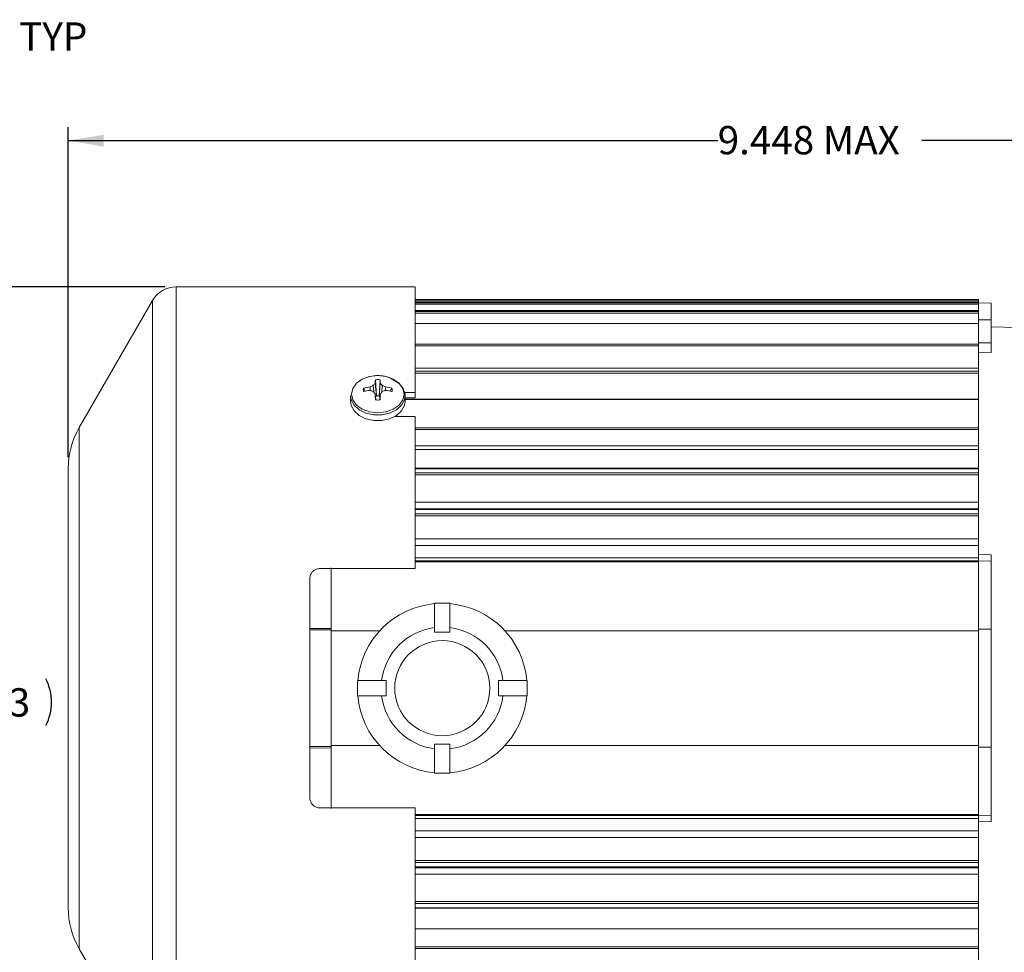
# Model space of a CAD drawing. Units: inches. Extents: x 0.2 to 21.7, y 0.2 to 16.8.
# Drawn here: x 7.7 to 12, y 8.3 to 12.4 of the extents above; entities that cross this region are included whole.
import ezdxf

# ---------------------------------------------------------------- set-up
doc = ezdxf.new("R2010")
doc.units = ezdxf.units.IN
doc.header["$MEASUREMENT"] = 0
doc.layers.add('OBJECT', color=7, linetype='Continuous')
doc.styles.add('SLDTEXTSTYLE4', font='MONOSB_1.TTF')
doc.dimstyles.new('SLDDIMSTYLE0', dxfattribs={"dimtxt": 0.126628, "dimasz": 0.156, "dimexe": 0, "dimexo": 0.0625, "dimgap": 0.031657, "dimtad": 0, "dimtih": 1, "dimtoh": 1, "dimdec": 3, "dimlfac": 1.333333, "dimrnd": 1e-09, "dimzin": 12, "dimdsep": 46, "dimtxsty": 'SLDTEXTSTYLE4', "dimsah": 1, "dimcen": 0.09, "dimadec": 0, "dimazin": 3, "dimtfac": 1, "dimtdec": 3, "dimtofl": 0, "dimtmove": 0, "dimatfit": 3, "dimfxl": 0, "dimfrac": 2, "dimtolj": 1, "dimtzin": 12, "dimarcsym": 0})
doc.dimstyles.new('SLDDIMSTYLE1', dxfattribs={"dimtxt": 0.126628, "dimasz": 0.156, "dimexe": 0, "dimexo": 0.0625, "dimgap": 0.031657, "dimtad": 0, "dimtih": 1, "dimtoh": 1, "dimlfac": 1.333333, "dimrnd": 1e-09, "dimzin": 12, "dimdsep": 46, "dimtxsty": 'SLDTEXTSTYLE4', "dimsah": 1, "dimcen": 0.09, "dimadec": 0, "dimazin": 3, "dimtfac": 1, "dimtdec": 3, "dimtofl": 0, "dimtmove": 0, "dimatfit": 3, "dimfxl": 0, "dimfrac": 2, "dimtolj": 1, "dimtzin": 12, "dimarcsym": 0})
doc.dimstyles.new('SLDDIMSTYLE11', dxfattribs={"dimtxt": 0.126628, "dimasz": 0.156, "dimexe": 0, "dimexo": 0.0625, "dimgap": 0.031657, "dimtad": 0, "dimtih": 1, "dimtoh": 1, "dimlfac": 1.333333, "dimrnd": 1e-09, "dimzin": 4, "dimdsep": 46, "dimtxsty": 'SLDTEXTSTYLE4', "dimsah": 1, "dimcen": 0.09, "dimadec": 0, "dimazin": 1, "dimtol": 1, "dimtp": 0.06, "dimtm": 0.06, "dimtfac": 1, "dimtofl": 0, "dimtmove": 0, "dimatfit": 3, "dimfxl": 0, "dimfrac": 2, "dimtolj": 1, "dimtzin": 12, "dimarcsym": 0})

# ---------------------------------------------------------------- blocks, each defined once
blk = doc.blocks.new('_D')
at = {"layer": 'OBJECT'}
for p, q in [((7.9042, 10.4847), (7.9042, 11.9427)), ((14.8967, 10.1585), (14.8967, 11.9427)), ((7.9042, 11.8827), (10.7722, 11.8827)), ((14.8967, 11.8827), (11.6742, 11.8827))]:
    blk.add_line(p, q, dxfattribs=at)
for points in [[(7.9042, 11.8827), (8.0602, 11.8567), (8.0602, 11.9087)], [(14.8967, 11.8827), (14.7407, 11.9087), (14.7407, 11.8567)]]:
    blk.add_solid(points, dxfattribs=at)
at = {"layer": 'OBJECT', "insert": (10.7722, 11.9473, -0.5595), "char_height": 0.125, "attachment_point": 1, "style": 'SLDTEXTSTYLE4'}
blk.add_mtext('9.448 MAX', dxfattribs=at)
blk = doc.blocks.new('_D_1')
at = {"layer": 'OBJECT'}
for p, q in [((8.3314, 11.2367), (7.4505, 11.2367)), ((7.5105, 11.2367), (7.5105, 9.5296)), ((7.5105, 7.6903), (7.5105, 9.2986)), ((8.3314, 7.6903), (7.4505, 7.6903))]:
    blk.add_line(p, q, dxfattribs=at)
for centre, start, end in [((7.4212, 9.4016), 153.4349, 206.5651), ((7.5998, 9.4016), 333.4349, 26.5651)]:
    blk.add_arc(centre, 0.2303, start, end, dxfattribs=at)
for points in [[(7.5105, 11.2367), (7.4845, 11.0807), (7.5365, 11.0807)], [(7.5105, 7.6903), (7.5365, 7.8463), (7.4845, 7.8463)]]:
    blk.add_solid(points, dxfattribs=at)
at = {"layer": 'OBJECT', "char_height": 0.125, "attachment_point": 1, "style": 'SLDTEXTSTYLE4'}
for s, insert in [('%%c', (7.2151, 9.4631, -0.5595)), ('4.73', (7.4049, 9.4631, -0.5595))]:
    blk.add_mtext(s, dxfattribs=dict(at, insert=insert))
blk = doc.blocks.new('_D_17')
at = {"layer": 'OBJECT'}
for p, q in [((6.8413, 12.3404), (6.6913, 12.3404)), ((6.6913, 12.3404), (6.6913, 11.9385)), ((6.3016, 11.9385), (6.7513, 11.9385)), ((6.6913, 11.5635), (6.6913, 11.9385)), ((6.3237, 11.5635), (6.7513, 11.5635))]:
    blk.add_line(p, q, dxfattribs=at)
for points in [[(6.6913, 11.9385), (6.6653, 11.7825), (6.7173, 11.7825)], [(6.6913, 11.5635), (6.7173, 11.7195), (6.6653, 11.7195)]]:
    blk.add_solid(points, dxfattribs=at)
at = {"layer": 'OBJECT', "char_height": 0.125, "attachment_point": 1, "style": 'SLDTEXTSTYLE4'}
for s, insert in [('.50', (6.8413, 12.4051, 3.7079)), ('±.06 TYP', (7.2422, 12.4051, 3.7079))]:
    blk.add_mtext(s, dxfattribs=dict(at, insert=insert))

msp = doc.modelspace()

# ---------------------------------------------------------------- linework, layer by layer
at = {"color": 7, "linetype": 'Continuous', "lineweight": 15}
for p, q in [((9.435548, 11.236701), (8.381379, 11.236701)), ((9.435548, 11.236701), (9.435548, 10.769246)), ((8.276287, 11.176026), (7.95261, 10.615401)), ((11.923673, 11.180976), (9.435548, 11.180976)), ((11.923673, 11.180939), (11.923673, 11.180976)), ((11.923673, 11.175462), (11.923673, 11.180939)), ((11.923673, 11.169553), (11.923673, 11.175462)), ((11.923673, 11.169553), (9.435548, 11.169553)), ((11.923673, 11.132823), (9.435548, 11.132823)), ((11.923673, 11.169513), (11.923673, 11.169553)), ((11.923673, 11.166761), (11.923673, 11.169513)), ((11.923673, 11.165779), (11.923673, 11.166761)), ((11.979923, 11.164798), (11.923673, 11.165779)), ((11.923673, 11.165779), (11.923673, 11.09127)), ((11.979923, 11.09057), (11.979923, 11.164798)), ((11.979923, 11.09057), (11.923673, 11.09127)), ((11.923673, 11.09127), (11.923673, 11.074865)), ((11.979923, 10.988696), (11.979923, 11.09057)), ((11.923673, 11.074865), (9.435548, 11.074865)), ((11.923673, 11.074493), (11.923673, 11.074865)), ((11.923673, 10.983881), (11.923673, 11.074493)), ((12.09558, 11.057779), (11.979923, 11.059798)), ((11.923673, 10.976129), (11.923673, 10.983881)), ((11.923673, 10.877877), (11.923673, 10.976129)), ((11.979923, 10.946885), (11.923673, 10.947558)), ((11.923673, 10.877877), (9.435548, 10.877877)), ((11.923673, 10.876814), (11.923673, 10.877877)), ((11.923673, 10.863864), (11.923673, 10.876814)), ((11.923673, 10.855972), (11.923673, 10.863864)), ((11.923673, 10.756072), (11.923673, 10.855972)), ((9.20807, 10.789225), (9.215478, 10.775893)), ((9.236833, 10.794765), (9.237049, 10.77911)), ((9.251394, 10.801731), (9.253338, 10.77162)), ((9.259902, 10.811078), (9.265298, 10.755556)), ((9.260411, 10.826235), (9.265298, 10.755556)), ((9.281436, 10.826235), (9.276548, 10.755556)), ((9.281945, 10.811078), (9.276548, 10.755556)), ((9.290453, 10.801731), (9.288508, 10.77162)), ((9.305014, 10.794765), (9.304797, 10.77911)), ((9.333777, 10.789225), (9.326368, 10.775893)), ((9.150173, 10.756013), (9.150173, 10.730965)), ((9.259902, 10.762866), (9.262452, 10.737171)), ((9.265298, 10.755556), (9.261134, 10.750456)), ((9.280713, 10.750456), (9.276548, 10.755556)), ((9.281945, 10.762866), (9.279399, 10.737219)), ((9.435548, 10.769246), (9.390214, 10.769246)), ((9.391673, 10.730965), (9.391673, 10.756013)), ((9.435548, 10.747058), (9.391673, 10.747058)), ((11.923673, 10.740146), (9.391673, 10.740146)), ((9.435548, 10.769246), (9.435548, 10.747058)), ((11.923673, 10.740146), (11.923673, 10.756072)), ((11.923673, 10.738601), (11.923673, 10.740146)), ((11.923673, 10.614068), (11.923673, 10.738601)), ((9.344347, 10.66318), (9.435548, 10.66318)), ((9.435548, 10.66318), (9.435548, 9.992226)), ((11.923673, 10.605806), (11.923673, 10.614068)), ((11.923673, 10.533975), (11.923673, 10.605806)), ((11.923673, 10.533975), (11.923673, 10.521395)), ((11.923673, 10.43584), (11.923673, 10.518065)), ((11.923673, 10.43584), (9.435548, 10.43584)), ((11.923673, 10.433228), (11.923673, 10.43584)), ((7.904198, 10.434726), (7.904198, 8.492226)), ((11.923673, 10.41451), (11.923673, 10.433228)), ((11.923673, 10.406524), (11.923673, 10.41451)), ((11.923673, 10.333929), (11.923673, 10.406524)), ((11.923673, 10.256488), (11.923673, 10.336768)), ((11.923673, 10.256488), (9.435548, 10.256488)), ((11.923673, 10.253247), (11.923673, 10.256488)), ((11.923673, 10.233129), (11.923673, 10.253247)), ((11.923673, 10.225352), (11.923673, 10.233129)), ((11.923673, 10.164223), (11.923673, 10.225352)), ((11.923673, 10.054135), (11.923673, 10.164223)), ((11.923673, 10.03983), (11.923673, 10.054135)), ((11.923673, 10.054135), (11.979923, 10.05317)), ((9.435548, 10.025976), (11.923673, 10.025976)), ((11.923673, 10.025779), (11.923673, 10.025976)), ((11.979923, 10.024798), (11.923673, 10.025779)), ((11.923673, 10.025779), (11.923673, 9.724362)), ((11.979923, 9.724287), (11.979923, 10.024798)), ((9.435548, 9.992226), (9.015548, 9.992226)), ((9.064673, 9.994651), (9.064673, 9.727817)), ((8.970548, 9.947226), (8.970548, 8.979726)), ((9.589673, 9.838476), (9.522173, 9.838476)), ((9.522173, 9.710976), (9.522173, 9.838476)), ((9.589673, 9.710976), (9.589673, 9.838476)), ((9.064673, 9.72091), (9.064673, 9.727817)), ((9.064673, 9.716844), (9.064673, 9.727817)), ((9.064673, 9.72091), (9.064673, 9.718247)), ((9.064673, 9.716844), (9.279464, 9.716844)), ((9.064673, 9.210108), (9.064673, 9.716844)), ((9.555923, 9.710976), (9.522173, 9.710976)), ((9.555923, 9.710976), (9.522173, 9.710976)), ((9.589673, 9.710976), (9.555923, 9.710976)), ((9.832382, 9.716844), (11.923673, 9.716844)), ((11.979923, 9.724287), (11.923673, 9.724362)), ((11.923673, 9.724362), (11.923673, 9.71816)), ((11.923673, 9.210108), (11.923673, 9.716844)), ((11.979923, 9.202664), (11.979923, 9.724287)), ((9.180923, 9.497226), (9.180923, 9.429726)), ((9.308423, 9.497226), (9.180923, 9.497226)), ((9.308423, 9.497226), (9.308423, 9.463476)), ((9.803423, 9.463476), (9.803423, 9.497226)), ((9.803423, 9.497226), (9.930923, 9.497226)), ((9.930923, 9.429726), (9.930923, 9.497226)), ((9.308423, 9.463476), (9.308423, 9.429726)), ((9.803423, 9.429726), (9.803423, 9.463476)), ((9.308423, 9.429726), (9.180923, 9.429726)), ((9.809949, 9.429726), (9.803423, 9.429726)), ((9.803423, 9.429726), (9.930923, 9.429726)), ((9.064673, 9.199135), (9.064673, 9.210108)), ((9.064673, 9.210108), (9.279464, 9.210108)), ((9.064673, 9.208704), (9.064673, 9.206041)), ((9.064673, 9.199135), (9.064673, 9.206041)), ((9.064673, 9.199135), (9.064673, 8.932301)), ((9.522173, 9.215976), (9.555923, 9.215976)), ((9.522173, 9.215976), (9.522173, 9.088476)), ((9.555923, 9.215976), (9.589673, 9.215976)), ((9.555923, 9.215976), (9.589673, 9.215976)), ((9.589673, 9.215976), (9.589673, 9.088476)), ((9.832382, 9.210108), (11.923673, 9.210108)), ((11.923673, 9.208792), (11.923673, 9.20259)), ((11.979923, 9.202664), (11.923673, 9.20259)), ((11.923673, 9.20259), (11.923673, 8.901172)), ((11.979923, 8.902154), (11.979923, 9.202664)), ((9.522173, 9.088476), (9.589673, 9.088476)), ((9.435548, 8.934726), (9.015548, 8.934726)), ((9.435548, 8.934726), (9.435548, 8.263771)), ((9.435548, 8.900976), (11.923673, 8.900976)), ((11.979923, 8.902154), (11.923673, 8.901172)), ((11.923673, 8.900976), (11.923673, 8.901172)), ((11.923673, 8.872817), (11.923673, 8.887121)), ((11.979923, 8.873782), (11.923673, 8.872817)), ((11.923673, 8.762728), (11.923673, 8.872817)), ((11.923673, 8.762728), (11.923673, 8.7016)), ((11.923673, 8.7016), (11.923673, 8.693823)), ((9.435548, 8.670464), (11.923673, 8.670464)), ((11.923673, 8.693823), (11.923673, 8.673705)), ((11.923673, 8.673705), (11.923673, 8.670464)), ((11.923673, 8.593022), (11.923673, 8.670464)), ((11.923673, 8.593022), (11.923673, 8.520427)), ((9.435548, 8.491111), (11.923673, 8.491111)), ((11.923673, 8.520427), (11.923673, 8.512442)), ((11.923673, 8.512442), (11.923673, 8.493723)), ((11.923673, 8.493723), (11.923673, 8.491111)), ((11.923673, 8.405277), (11.923673, 8.491111)), ((9.435548, 8.399566), (11.923673, 8.399566)), ((11.923673, 8.405277), (11.923673, 8.399566)), ((11.923673, 8.399566), (11.923673, 8.321145)), ((7.95261, 8.311551), (8.276287, 7.750926)), ((11.923673, 8.321145), (11.923673, 8.312883)), ((11.923673, 8.312883), (11.923673, 8.188351))]:
    msp.add_line(p, q, dxfattribs=at)
at = {"color": 8, "linetype": 'Continuous', "lineweight": 15}
for p, q in [((8.381379, 11.236701), (8.381379, 7.690251)), ((8.276287, 11.176026), (8.276287, 7.750926)), ((9.435548, 11.180939), (11.923673, 11.180939)), ((9.435548, 11.175462), (11.923673, 11.175462)), ((9.435548, 11.169513), (11.923673, 11.169513)), ((9.435548, 11.166761), (11.923673, 11.166761)), ((9.435548, 11.160601), (11.923673, 11.160601)), ((9.435548, 11.132654), (11.923673, 11.132654)), ((9.435548, 11.127192), (11.923673, 11.127192)), ((9.435548, 11.120441), (11.923673, 11.120441)), ((9.435548, 11.074493), (11.923673, 11.074493)), ((9.435548, 10.983881), (11.923673, 10.983881)), ((9.435548, 10.976129), (11.923673, 10.976129)), ((9.435548, 10.876814), (11.923673, 10.876814)), ((9.435548, 10.863864), (11.923673, 10.863864)), ((9.435548, 10.855972), (11.923673, 10.855972)), ((9.391673, 10.738601), (11.923673, 10.738601)), ((7.95261, 10.615401), (7.95261, 8.311551)), ((9.435548, 10.614068), (11.923673, 10.614068)), ((9.435548, 10.605806), (11.923673, 10.605806)), ((9.435548, 10.533975), (11.923673, 10.533975)), ((11.923673, 10.518065), (9.435548, 10.518065)), ((9.435548, 10.433228), (11.923673, 10.433228)), ((9.435548, 10.41451), (11.923673, 10.41451)), ((9.435548, 10.406524), (11.923673, 10.406524)), ((9.435548, 10.28492), (11.923673, 10.28492)), ((9.435548, 10.253247), (11.923673, 10.253247)), ((9.435548, 10.233129), (11.923673, 10.233129)), ((9.435548, 10.225352), (11.923673, 10.225352)), ((9.435548, 10.122955), (11.923673, 10.122955)), ((11.923673, 10.09441), (9.435548, 10.09441)), ((9.435548, 10.03983), (11.923673, 10.03983)), ((9.435548, 10.021922), (11.923673, 10.021922)), ((9.064673, 9.72091), (8.970548, 9.720784)), ((8.970548, 9.206168), (9.064673, 9.206041)), ((9.064673, 9.199135), (8.970548, 9.199259)), ((9.435548, 8.905029), (11.923673, 8.905029)), ((11.923673, 8.887121), (9.435548, 8.887121)), ((9.435548, 8.832542), (11.923673, 8.832542)), ((11.923673, 8.803996), (9.435548, 8.803996)), ((9.435548, 8.7016), (11.923673, 8.7016)), ((9.435548, 8.693823), (11.923673, 8.693823)), ((9.435548, 8.673705), (11.923673, 8.673705)), ((11.923673, 8.642031), (9.435548, 8.642031)), ((9.435548, 8.520427), (11.923673, 8.520427)), ((9.435548, 8.512442), (11.923673, 8.512442)), ((9.435548, 8.493723), (11.923673, 8.493723)), ((9.435548, 8.321145), (11.923673, 8.321145)), ((9.435548, 8.312883), (11.923673, 8.312883))]:
    msp.add_line(p, q, dxfattribs=at)
at = {"color": 7, "linetype": 'Continuous', "lineweight": 15, "flags": 128}
for points in [[(11.923673, 10.989362), (11.946545, 10.989091), (11.979923, 10.988696)], [(9.328602, 10.831025), (9.338944, 10.82656), (9.365329, 10.809248), (9.383326, 10.787207), (9.391336, 10.762393), (9.388646, 10.737013), (9.375496, 10.713321), (9.353054, 10.693422), (9.323315, 10.679085), (9.28892, 10.671583), (9.252926, 10.671583), (9.218532, 10.679085), (9.188792, 10.693422), (9.166351, 10.713321), (9.153201, 10.737013), (9.150173, 10.756013)], [(9.270923, 10.84456), (9.306816, 10.84054), (9.339194, 10.828874), (9.36489, 10.810704), (9.381388, 10.787809), (9.387073, 10.762429), (9.381388, 10.73705), (9.36489, 10.714154), (9.339194, 10.695984), (9.306816, 10.684319), (9.270923, 10.680299), (9.235031, 10.684319), (9.202652, 10.695984), (9.176956, 10.714154), (9.160458, 10.73705), (9.154773, 10.762429), (9.160458, 10.787809), (9.176956, 10.810704), (9.202652, 10.828874), (9.235031, 10.84054), (9.270923, 10.84456)], [(9.391673, 10.730965), (9.388646, 10.711965), (9.375496, 10.688273), (9.353054, 10.668374), (9.323315, 10.654037), (9.28892, 10.646535), (9.252926, 10.646535), (9.218532, 10.654037), (9.188792, 10.668374), (9.166351, 10.688273), (9.153201, 10.711965), (9.150173, 10.730965)]]:
    msp.add_lwpolyline(points, dxfattribs=at)
at = {"color": 8, "linetype": 'Continuous', "lineweight": 15, "flags": 128}
msp.add_lwpolyline([(8.970548, 9.727693), (8.998659, 9.72773), (9.064673, 9.727817)], dxfattribs=at)
at = {"color": 7, "linetype": 'Continuous', "lineweight": 15}
msp.add_circle((9.555923, 9.463476), 0.21, dxfattribs=at)
for centre, radius, start, end in [((8.381379, 11.115351), 0.12135, 90, 150), ((9.269667, 10.546881), 0.250049, 97.545325, 104.260992), ((9.355818, 10.564752), 0.258966, 113.780495, 117.352362), ((9.407, 10.668626), 0.204769, 135.919355, 139.456418), ((9.79202, 10.800803), 0.532218, 177.2611, 178.89387), ((8.749826, 10.800803), 0.532218, 1.10613, 2.7389), ((9.134847, 10.668626), 0.204769, 40.543582, 44.080645), ((9.186029, 10.564752), 0.258966, 62.647638, 66.219505), ((9.27218, 10.546881), 0.250049, 75.739008, 82.454675), ((9.269264, 10.497475), 0.283564, 96.567239, 102.462605), ((9.157895, 10.528851), 0.262479, 69.132015, 72.497902), ((8.960689, 10.545337), 0.369929, 36.017356, 38.201634), ((11.803895, 10.800823), 2.544276, 180.854803, 181.429597), ((9.270923, 10.708355), 0.047535, 83.204066, 96.795934), ((6.737952, 10.800823), 2.544276, 358.570403, 359.145197), ((9.581157, 10.545337), 0.369929, 141.798366, 143.982644), ((9.383952, 10.528851), 0.262479, 107.502098, 110.867985), ((9.272583, 10.497475), 0.283564, 77.537395, 83.432761), ((8.265548, 10.434726), 0.36135, 150, 180), ((9.555923, 9.463476), 0.375, 95.163607, 174.836393), ((9.555923, 9.463476), 0.375, 5.163607, 84.836393), ((9.555923, 9.463476), 0.270121, 97.177535, 172.822465), ((9.555923, 9.463476), 0.270121, 7.177535, 82.822465), ((9.555923, 9.463476), 0.375, 185.163607, 264.836393), ((9.555923, 9.463476), 0.270121, 187.177535, 262.822465), ((9.555923, 9.463476), 0.270121, 277.177535, 352.822465), ((9.555923, 9.463476), 0.375, 275.163607, 354.836393), ((8.265548, 8.492226), 0.36135, 180, 210)]:
    msp.add_arc(centre, radius, start, end, dxfattribs=at)
for points, knots in [([(11.979923, 10.988696), (11.979923, 10.983633), (11.979923, 10.973507), (11.979923, 10.960093), (11.979923, 10.95127), (11.979923, 10.94802), (11.979923, 10.946885)], [0, 0, 0, 0, 0.282784693, 0.56557047, 0.848334538, 1, 1, 1, 1]), ([(9.270923, 10.844691), (9.264962, 10.844531), (9.247887, 10.844072), (9.231775, 10.839714), (9.221289, 10.836878)], [0, 0, 0, 0, 0.34912004, 1, 1, 1, 1]), ([(9.281436, 10.826235), (9.279566, 10.82642), (9.275827, 10.826789), (9.268774, 10.826959), (9.263654, 10.826516), (9.260411, 10.826235)], [0, 0, 0, 0, 0.26820124, 0.53640246, 1, 1, 1, 1]), ([(9.326723, 10.834245), (9.318095, 10.83727), (9.300445, 10.843459), (9.28091, 10.844274), (9.270923, 10.844691)], [0, 0, 0, 0, 0.48878454, 1, 1, 1, 1]), ([(9.20807, 10.789225), (9.207809, 10.787903), (9.207286, 10.785259), (9.207047, 10.780272), (9.207673, 10.776651), (9.20807, 10.774358)], [0, 0, 0, 0, 0.26820124, 0.53640246, 1, 1, 1, 1]), ([(9.333777, 10.774358), (9.334038, 10.77568), (9.33456, 10.778324), (9.3348, 10.783311), (9.334173, 10.786931), (9.333777, 10.789225)], [0, 0, 0, 0, 0.26820124, 0.53640246, 1, 1, 1, 1]), ([(9.260411, 10.737347), (9.26228, 10.737162), (9.266019, 10.736793), (9.273072, 10.736624), (9.278192, 10.737067), (9.281436, 10.737347)], [0, 0, 0, 0, 0.26820124, 0.53640246, 1, 1, 1, 1]), ([(11.923673, 10.025779), (11.923673, 10.026276), (11.923673, 10.027269), (11.923673, 10.03504), (11.923673, 10.044642), (11.923673, 10.051681), (11.923673, 10.054135)], [0, 0, 0, 0, 0.28288095, 0.56576298, 0.84862332, 1, 1, 1, 1]), ([(11.979923, 10.05317), (11.979923, 10.048648), (11.979923, 10.039605), (11.979923, 10.03001), (11.979923, 10.025361), (11.979923, 10.024943), (11.979923, 10.024798)], [0, 0, 0, 0, 0.28278469, 0.56557047, 0.84833454, 1, 1, 1, 1]), ([(9.015548, 9.992226), (9.010655, 9.991759), (9.000873, 9.990825), (8.987774, 9.983585), (8.977584, 9.972827), (8.97154, 9.96008), (8.970852, 9.951157), (8.970548, 9.947226)], [0, 0, 0, 0, 0.20323248, 0.40631436, 0.61360449, 0.82974517, 1, 1, 1, 1]), ([(9.589673, 9.710976), (9.585835, 9.710976), (9.574585, 9.710976), (9.563335, 9.710976), (9.555923, 9.710976)], [0, 0, 0, 0, 0.34118629, 1, 1, 1, 1]), ([(9.28792, 9.497226), (9.290066, 9.497226), (9.294395, 9.497226), (9.301452, 9.497226), (9.306235, 9.497226), (9.308423, 9.497226)], [0, 0, 0, 0, 0.347826, 0.70171408, 1, 1, 1, 1]), ([(9.823927, 9.497226), (9.821781, 9.497226), (9.817452, 9.497226), (9.810395, 9.497226), (9.805611, 9.497226), (9.803423, 9.497226)], [0, 0, 0, 0, 0.347826, 0.70171408, 1, 1, 1, 1]), ([(9.28792, 9.429726), (9.290066, 9.429726), (9.294395, 9.429726), (9.301452, 9.429726), (9.306235, 9.429726), (9.308423, 9.429726)], [0, 0, 0, 0, 0.347826002, 0.701714079, 1, 1, 1, 1]), ([(9.522173, 9.215976), (9.526012, 9.215976), (9.537261, 9.215976), (9.548512, 9.215976), (9.555923, 9.215976)], [0, 0, 0, 0, 0.34118629, 1, 1, 1, 1]), ([(8.970548, 8.979726), (8.971079, 8.974495), (8.972142, 8.96403), (8.98043, 8.950187), (8.992527, 8.940039), (9.005078, 8.935289), (9.012873, 8.93487), (9.015548, 8.934726)], [0, 0, 0, 0, 0.22612471, 0.45235755, 0.67490276, 0.88839557, 1, 1, 1, 1]), ([(11.923673, 8.872817), (11.923673, 8.877337), (11.923673, 8.886378), (11.923673, 8.895969), (11.923673, 8.900611), (11.923673, 8.901027), (11.923673, 8.901172)], [0, 0, 0, 0, 0.28288095, 0.56576298, 0.84862332, 1, 1, 1, 1]), ([(11.979923, 8.902154), (11.979923, 8.901658), (11.979923, 8.900665), (11.979923, 8.892894), (11.979923, 8.883287), (11.979923, 8.876241), (11.979923, 8.873782)], [0, 0, 0, 0, 0.28278469, 0.56557047, 0.84833454, 1, 1, 1, 1])]:
    msp.add_open_spline(points, degree=3, knots=knots, dxfattribs=at)

# ---------------------------------------------------------------- dimensions: what is measured, and where the dimension line sits
at = {"layer": 'OBJECT'}
for base, p1, p2, text, dimstyle, picture, middle in [((6.691281, 11.938476), (6.273748, 11.563476), (6.251623, 11.938476), '<> TYP', 'SLDDIMSTYLE11', '_D_17', (6.691281, 12.340438)), ((7.510497, 7.690251), (8.381379, 11.236701), (8.381379, 7.690251), '(%%c<>)', 'SLDDIMSTYLE1', '_D_1', (7.510497, 9.414096))]:
    dim = msp.add_linear_dim(base=base, p1=p1, p2=p2, angle=90, text=text, dimstyle=dimstyle, dxfattribs=at)
    dim.commit()
    dim.dimension.update_dxf_attribs({"geometry": picture, "text_midpoint": middle, "dimtype": 160})
dim = msp.add_linear_dim(base=(14.896673, 11.882688), p1=(7.904198, 10.434726), p2=(14.896673, 10.108476), text='9.448 MAX', dimstyle='SLDDIMSTYLE0', dxfattribs=at)
dim.commit()
dim.dimension.update_dxf_attribs({"geometry": '_D', "text_midpoint": (11.223196, 11.882688), "dimtype": 160})

doc.saveas('drawing.dxf')
